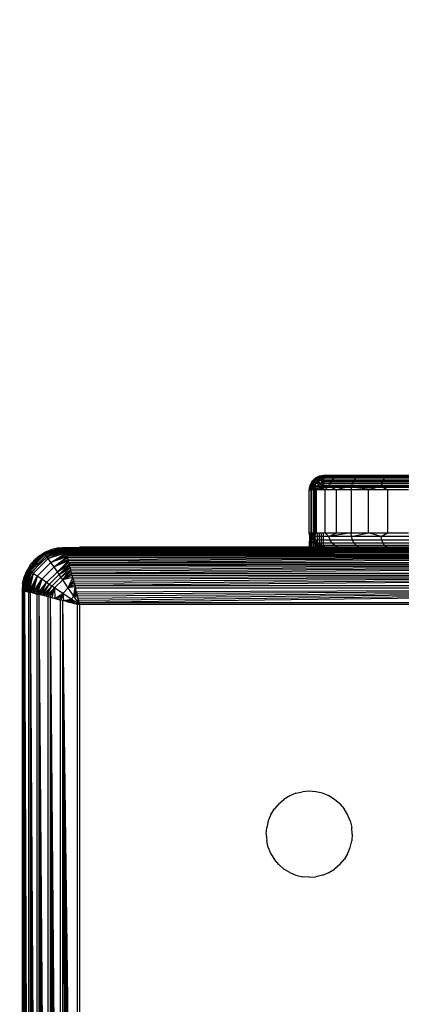
# Model space of a CAD drawing. Units: millimetres. Extents: x 38180 to 44501, y 26261 to 32319.
# Drawn here: x 41321 to 41348, y 28609 to 28678 of the extents above; entities that cross this region are included whole.
import ezdxf

# ---------------------------------------------------------------- set-up
doc = ezdxf.new("R2010")
doc.units = ezdxf.units.MM
doc.layers.add('Strefa bezpieczna', color=8, linetype='Continuous')
doc.dimstyles.get("Standard").update_dxf_attribs({"dimtxt": 180, "dimasz": 200, "dimexe": 0.18, "dimexo": 0.0625, "dimgap": 200, "dimtad": 0, "dimtih": 1, "dimtoh": 1, "dimlfac": 0.001, "dimzin": 0, "dimdsep": 46, "dimtxsty": 'Standard', "dimcen": 0.09, "dimse1": 1, "dimse2": 1, "dimadec": 0, "dimazin": 0, "dimtfac": 1, "dimtdec": 4, "dimtofl": 0, "dimtmove": 0, "dimatfit": 3, "dimfxl": 1, "dimtolj": 1, "dimtzin": 0, "dimarcsym": 0})

# ---------------------------------------------------------------- blocks, each defined once
blk = doc.blocks.new('*D168')
at = {"layer": 'Defpoints', "color": 0}
for p in [(41408.117, 29440.703), (39319.106, 27760.8), (41407.291, 27760.8)]:
    blk.add_point(p, dxfattribs=at)
at = {"layer": 'Strefa bezpieczna', "color": 0, "lineweight": -2}
for p, q in [((39319.106, 29240.703), (39319.106, 28890.801)), ((39319.106, 27960.8), (39319.106, 28310.801))]:
    blk.add_line(p, q, dxfattribs=at)
at = {"layer": 'Strefa bezpieczna', "color": 0}
for points in [[(39352.439, 29240.703), (39285.772, 29240.703), (39319.106, 29440.703)], [(39285.772, 27960.8), (39352.439, 27960.8), (39319.106, 27760.8)]]:
    blk.add_solid(points, dxfattribs=at)
at = {"layer": 'Strefa bezpieczna', "color": 0, "insert": (39319.106, 28600.801), "char_height": 180, "attachment_point": 5}
blk.add_mtext('\\A1;1.68', dxfattribs=at)
blk = doc.blocks.new('*D169')
at = {"layer": 'Defpoints', "color": 0}
for p in [(41761.291, 30940.795), (38419, 26260.807), (42161.291, 26260.807)]:
    blk.add_point(p, dxfattribs=at)
at = {"layer": 'Strefa bezpieczna', "color": 0, "lineweight": -2}
for p, q in [((38419, 30740.795), (38419, 28890.801)), ((38419, 26460.807), (38419, 28310.801))]:
    blk.add_line(p, q, dxfattribs=at)
at = {"layer": 'Strefa bezpieczna', "color": 0}
for points in [[(38452.333, 30740.795), (38385.667, 30740.795), (38419, 30940.795)], [(38385.667, 26460.807), (38452.333, 26460.807), (38419, 26260.807)]]:
    blk.add_solid(points, dxfattribs=at)
at = {"layer": 'Strefa bezpieczna', "color": 0, "insert": (38419, 28600.801), "char_height": 180, "attachment_point": 5}
blk.add_mtext('\\A1;4.68', dxfattribs=at)

msp = doc.modelspace()

# ---------------------------------------------------------------- linework, layer by layer
for p, q in [((41341.584, 28645.507), (41341.809, 28645.637)), ((41341.704, 28645.609), (41341.584, 28645.507)), ((41341.608, 28645.483), (41341.809, 28645.637)), ((41341.858, 28645.55), (41341.679, 28645.412)), ((41341.837, 28645.691), (41341.704, 28645.609)), ((41342.115, 28645.666), (41341.704, 28645.609)), ((41341.809, 28645.637), (41341.704, 28645.609)), ((41341.915, 28645.507), (41341.704, 28645.609)), ((41341.809, 28645.637), (41342.041, 28645.733)), ((41341.837, 28645.691), (41341.809, 28645.637)), ((41341.809, 28645.637), (41341.858, 28645.55)), ((41341.982, 28645.751), (41341.837, 28645.691)), ((41341.837, 28645.691), (41342.115, 28645.666)), ((41342.067, 28645.637), (41341.858, 28645.55)), ((41341.858, 28645.55), (41341.938, 28645.412)), ((41342.115, 28645.666), (41341.915, 28645.507)), ((41342.135, 28645.788), (41341.982, 28645.751)), ((41342.348, 28645.766), (41341.982, 28645.751)), ((41341.982, 28645.751), (41342.115, 28645.666)), ((41341.982, 28645.751), (41342.041, 28645.733)), ((41342.041, 28645.733), (41342.291, 28645.788)), ((41342.041, 28645.733), (41342.135, 28645.788)), ((41342.041, 28645.733), (41342.291, 28645.751)), ((41342.041, 28645.733), (41342.067, 28645.637)), ((41342.291, 28645.751), (41342.067, 28645.637)), ((41342.291, 28645.691), (41342.067, 28645.637)), ((41342.067, 28645.637), (41342.108, 28645.483)), ((41342.067, 28645.637), (41342.291, 28645.609)), ((41342.108, 28645.483), (41342.291, 28645.609)), ((41342.348, 28645.766), (41342.115, 28645.666)), ((41342.115, 28645.666), (41343.064, 28645.666)), ((41342.291, 28645.8), (41342.135, 28645.788)), ((41342.402, 28645.8), (41342.135, 28645.788)), ((41342.348, 28645.766), (41342.135, 28645.788)), ((41342.135, 28645.788), (41342.291, 28645.788)), ((41342.291, 28645.8), (41342.291, 28645.751)), ((41348.291, 28645.8), (41342.291, 28645.8)), ((41342.291, 28645.8), (41342.402, 28645.8)), ((41342.291, 28645.751), (41342.291, 28645.691)), ((41342.291, 28645.751), (41351.291, 28645.751)), ((41342.291, 28645.691), (41342.291, 28645.609)), ((41342.291, 28645.691), (41351.291, 28645.691)), ((41342.291, 28645.609), (41342.291, 28645.507)), ((41351.291, 28645.609), (41342.291, 28645.609)), ((41342.732, 28645.8), (41342.348, 28645.766)), ((41342.348, 28645.766), (41342.402, 28645.8)), ((41343.273, 28645.766), (41342.348, 28645.766)), ((41342.402, 28645.8), (41342.732, 28645.8)), ((41342.732, 28645.8), (41343.272, 28645.8)), ((41343.064, 28645.666), (41342.885, 28645.507)), ((41343.273, 28645.766), (41343.064, 28645.666)), ((41343.064, 28645.666), (41344.574, 28645.666)), ((41343.272, 28645.8), (41343.273, 28645.766)), ((41343.273, 28645.766), (41344.01, 28645.8)), ((41344.928, 28645.8), (41343.273, 28645.766)), ((41344.744, 28645.766), (41343.273, 28645.766)), ((41344.574, 28645.666), (41344.428, 28645.507)), ((41344.744, 28645.766), (41344.574, 28645.666)), ((41344.574, 28645.666), (41346.541, 28645.666)), ((41344.928, 28645.8), (41344.744, 28645.766)), ((41344.744, 28645.766), (41346.001, 28645.8)), ((41346.662, 28645.766), (41344.744, 28645.766)), ((41346.662, 28645.766), (41346.001, 28645.8)), ((41346.541, 28645.666), (41346.438, 28645.507)), ((41346.662, 28645.766), (41346.541, 28645.666)), ((41346.541, 28645.666), (41348.833, 28645.666)), ((41347.206, 28645.8), (41346.662, 28645.766)), ((41348.895, 28645.766), (41346.662, 28645.766)), ((41341.304, 28644.956), (41341.291, 28644.8)), ((41341.34, 28645.109), (41341.304, 28644.956)), ((41341.665, 28645.059), (41341.304, 28644.956)), ((41341.358, 28645.05), (41341.304, 28644.956)), ((41341.358, 28645.05), (41341.304, 28644.8)), ((41341.304, 28644.956), (41341.415, 28644.8)), ((41341.304, 28644.8), (41341.304, 28644.956)), ((41341.4, 28645.254), (41341.34, 28645.109)), ((41341.34, 28645.109), (41341.665, 28645.059)), ((41341.34, 28645.109), (41341.358, 28645.05)), ((41341.358, 28645.05), (41341.34, 28644.8)), ((41341.358, 28645.05), (41341.455, 28645.283)), ((41341.358, 28645.05), (41341.455, 28645.024)), ((41341.4, 28644.8), (41341.358, 28645.05)), ((41341.482, 28645.388), (41341.4, 28645.254)), ((41341.4, 28645.254), (41341.762, 28645.3)), ((41341.4, 28645.254), (41341.455, 28645.283)), ((41341.4, 28645.254), (41341.665, 28645.059)), ((41341.455, 28645.024), (41341.4, 28644.8)), ((41341.665, 28645.059), (41341.415, 28644.8)), ((41341.455, 28645.283), (41341.608, 28645.483)), ((41341.455, 28645.283), (41341.482, 28645.388)), ((41341.455, 28645.283), (41341.541, 28645.233)), ((41341.541, 28645.233), (41341.455, 28645.024)), ((41341.455, 28645.024), (41341.482, 28644.8)), ((41341.455, 28645.024), (41341.584, 28644.8)), ((41341.455, 28645.024), (41341.608, 28644.983)), ((41341.584, 28645.507), (41341.482, 28645.388)), ((41341.608, 28645.483), (41341.482, 28645.388)), ((41341.762, 28645.3), (41341.482, 28645.388)), ((41341.679, 28645.412), (41341.541, 28645.233)), ((41341.541, 28645.233), (41341.679, 28645.154)), ((41341.584, 28645.507), (41341.915, 28645.507)), ((41341.584, 28645.507), (41341.762, 28645.3)), ((41341.584, 28645.507), (41341.608, 28645.483)), ((41341.584, 28644.8), (41341.608, 28644.983)), ((41341.608, 28645.483), (41341.679, 28645.412)), ((41341.679, 28645.154), (41341.608, 28644.983)), ((41341.608, 28644.983), (41341.809, 28644.929)), ((41341.704, 28644.8), (41341.608, 28644.983)), ((41341.762, 28645.3), (41341.665, 28645.059)), ((41341.665, 28645.059), (41342.661, 28645.059)), ((41341.665, 28645.059), (41341.781, 28644.8)), ((41341.679, 28645.412), (41341.791, 28645.3)), ((41341.791, 28645.3), (41341.679, 28645.154)), ((41341.679, 28645.154), (41341.858, 28645.05)), ((41341.809, 28644.929), (41341.704, 28644.8)), ((41341.915, 28645.507), (41341.762, 28645.3)), ((41341.762, 28645.3), (41342.747, 28645.3)), ((41341.938, 28645.412), (41341.791, 28645.3)), ((41341.791, 28645.3), (41341.938, 28645.154)), ((41341.858, 28645.05), (41341.809, 28644.929)), ((41341.809, 28644.929), (41341.837, 28644.8)), ((41341.809, 28644.929), (41342.041, 28644.867)), ((41341.982, 28644.8), (41341.809, 28644.929)), ((41341.938, 28645.154), (41341.858, 28645.05)), ((41341.858, 28645.05), (41342.067, 28644.929)), ((41341.915, 28645.507), (41342.885, 28645.507)), ((41342.108, 28645.483), (41341.938, 28645.412)), ((41341.938, 28645.412), (41342.041, 28645.233)), ((41342.041, 28645.233), (41341.938, 28645.154)), ((41341.938, 28645.154), (41342.108, 28644.983)), ((41342.041, 28644.867), (41341.982, 28644.8)), ((41342.162, 28645.283), (41342.041, 28645.233)), ((41342.041, 28645.233), (41342.162, 28645.024)), ((41342.067, 28644.929), (41342.041, 28644.867)), ((41342.041, 28644.867), (41342.135, 28644.8)), ((41342.041, 28644.867), (41342.291, 28644.8)), ((41342.108, 28644.983), (41342.067, 28644.929)), ((41342.067, 28644.929), (41342.291, 28644.8)), ((41342.291, 28645.507), (41342.108, 28645.483)), ((41342.108, 28645.483), (41342.162, 28645.283)), ((41342.162, 28645.024), (41342.108, 28644.983)), ((41342.108, 28644.983), (41342.291, 28644.8)), ((41342.291, 28645.507), (41342.162, 28645.283)), ((41342.162, 28645.283), (41342.291, 28645.388)), ((41342.291, 28645.254), (41342.162, 28645.283)), ((41342.162, 28645.283), (41342.224, 28645.05)), ((41342.224, 28645.05), (41342.162, 28645.024)), ((41342.162, 28645.024), (41342.291, 28644.8)), ((41342.291, 28645.254), (41342.224, 28645.05)), ((41342.291, 28645.109), (41342.224, 28645.05)), ((41342.224, 28645.05), (41342.291, 28644.8)), ((41342.224, 28645.05), (41342.291, 28644.956)), ((41342.291, 28645.507), (41342.291, 28645.388)), ((41342.291, 28645.507), (41351.291, 28645.507)), ((41342.291, 28645.388), (41342.291, 28645.254)), ((41351.291, 28645.388), (41342.291, 28645.388)), ((41342.291, 28645.254), (41342.291, 28645.109)), ((41342.291, 28645.254), (41351.291, 28645.254)), ((41342.291, 28645.109), (41342.291, 28644.956)), ((41342.291, 28645.109), (41351.291, 28645.109)), ((41342.291, 28644.956), (41342.291, 28644.8)), ((41351.291, 28644.956), (41342.291, 28644.956)), ((41342.661, 28645.059), (41342.381, 28644.8)), ((41342.747, 28645.3), (41342.661, 28645.059)), ((41342.661, 28645.059), (41344.244, 28645.059)), ((41342.661, 28645.059), (41343.201, 28644.8)), ((41342.885, 28645.507), (41342.747, 28645.3)), ((41342.747, 28645.3), (41344.315, 28645.3)), ((41342.885, 28645.507), (41344.428, 28645.507)), ((41344.244, 28645.059), (41343.201, 28644.8)), ((41344.244, 28645.059), (41344.22, 28644.8)), ((41344.22, 28644.8), (41346.309, 28645.059)), ((41344.315, 28645.3), (41344.244, 28645.059)), ((41344.244, 28645.059), (41346.309, 28645.059)), ((41344.428, 28645.507), (41344.315, 28645.3)), ((41344.315, 28645.3), (41346.358, 28645.3)), ((41344.428, 28645.507), (41346.438, 28645.507)), ((41346.309, 28645.059), (41345.414, 28644.8)), ((41346.358, 28645.3), (41346.309, 28645.059)), ((41346.309, 28645.059), (41348.712, 28645.059)), ((41346.309, 28645.059), (41346.752, 28644.8)), ((41346.438, 28645.507), (41346.358, 28645.3)), ((41346.358, 28645.3), (41348.738, 28645.3)), ((41346.438, 28645.507), (41348.779, 28645.507)), ((41341.291, 28641.8), (41341.291, 28644.8)), ((41341.291, 28644.8), (41341.415, 28644.8)), ((41341.415, 28641.8), (41341.415, 28644.8)), ((41341.482, 28644.8), (41341.415, 28644.8)), ((41341.479, 28641.8), (41341.482, 28644.8)), ((41341.584, 28644.8), (41341.482, 28644.8)), ((41341.704, 28644.8), (41341.584, 28644.8)), ((41341.584, 28644.8), (41341.584, 28641.8)), ((41341.781, 28644.8), (41341.704, 28644.8)), ((41341.709, 28641.8), (41341.704, 28644.8)), ((41341.781, 28644.8), (41341.781, 28641.8)), ((41342.291, 28644.8), (41341.781, 28644.8)), ((41342.381, 28644.8), (41342.291, 28644.8)), ((41343.201, 28644.8), (41342.381, 28644.8)), ((41342.381, 28644.8), (41342.381, 28641.8)), ((41343.201, 28641.8), (41343.201, 28644.8)), ((41344.22, 28644.8), (41343.201, 28644.8)), ((41345.414, 28644.8), (41344.22, 28644.8)), ((41344.22, 28644.8), (41344.22, 28641.8)), ((41345.414, 28641.8), (41345.414, 28644.8)), ((41346.752, 28644.8), (41345.414, 28644.8)), ((41348.201, 28644.8), (41346.752, 28644.8)), ((41346.752, 28644.8), (41346.752, 28641.8)), ((41341.302, 28641.655), (41341.291, 28641.8)), ((41341.291, 28641.8), (41341.34, 28641.8)), ((41341.302, 28641.655), (41341.291, 28640.8)), ((41341.302, 28641.655), (41341.34, 28641.491)), ((41341.415, 28641.8), (41341.304, 28641.644)), ((41341.665, 28641.541), (41341.304, 28641.644)), ((41341.34, 28641.491), (41341.336, 28640.8)), ((41341.34, 28641.8), (41341.34, 28641.491)), ((41341.34, 28641.8), (41341.415, 28641.8)), ((41341.665, 28641.541), (41341.34, 28641.491)), ((41341.4, 28641.346), (41341.34, 28641.491)), ((41341.415, 28641.8), (41341.4, 28641.346)), ((41341.665, 28641.541), (41341.4, 28641.346)), ((41341.415, 28641.8), (41341.479, 28641.8)), ((41341.665, 28641.541), (41341.415, 28641.8)), ((41341.478, 28641.219), (41341.479, 28641.8)), ((41341.479, 28641.8), (41341.584, 28641.8)), ((41341.584, 28641.8), (41341.709, 28641.8)), ((41341.584, 28641.8), (41341.584, 28641.093)), ((41341.665, 28641.541), (41341.781, 28641.8)), ((41341.762, 28641.3), (41341.665, 28641.541)), ((41342.661, 28641.541), (41341.665, 28641.541)), ((41341.704, 28640.991), (41341.709, 28641.8)), ((41341.709, 28641.8), (41341.781, 28641.8)), ((41341.781, 28641.8), (41341.837, 28641.8)), ((41341.837, 28641.8), (41341.837, 28640.909)), ((41341.837, 28641.8), (41341.982, 28641.8)), ((41341.982, 28641.8), (41341.982, 28640.849)), ((41341.982, 28641.8), (41342.135, 28641.8)), ((41342.135, 28640.812), (41342.135, 28641.8)), ((41342.135, 28641.8), (41342.291, 28641.8)), ((41342.291, 28640.8), (41342.291, 28641.8)), ((41342.291, 28641.8), (41342.381, 28641.8)), ((41342.381, 28641.8), (41343.201, 28641.8)), ((41342.661, 28641.541), (41342.381, 28641.8)), ((41342.661, 28641.541), (41343.201, 28641.8)), ((41344.22, 28641.8), (41342.661, 28641.541)), ((41342.747, 28641.3), (41342.661, 28641.541)), ((41344.244, 28641.541), (41342.661, 28641.541)), ((41343.201, 28641.8), (41344.22, 28641.8)), ((41344.22, 28641.8), (41345.414, 28641.8)), ((41344.244, 28641.541), (41344.22, 28641.8)), ((41344.244, 28641.541), (41345.414, 28641.8)), ((41344.315, 28641.3), (41344.244, 28641.541)), ((41346.309, 28641.541), (41344.244, 28641.541)), ((41345.414, 28641.8), (41346.752, 28641.8)), ((41346.309, 28641.541), (41345.414, 28641.8)), ((41346.309, 28641.541), (41346.752, 28641.8)), ((41346.358, 28641.3), (41346.309, 28641.541)), ((41348.712, 28641.541), (41346.309, 28641.541)), ((41346.752, 28641.8), (41348.201, 28641.8)), ((41324.293, 28640.793), (41322.833, 28640.405)), ((41322.859, 28640.369), (41324.293, 28640.793)), ((41322.859, 28640.369), (41324.298, 28640.776)), ((41324.303, 28640.753), (41322.859, 28640.369)), ((41324.303, 28640.753), (41322.901, 28640.31)), ((41322.901, 28640.31), (41324.309, 28640.729)), ((41322.958, 28640.231), (41324.309, 28640.729)), ((41324.293, 28640.793), (41323.364, 28640.653)), ((41323.822, 28640.763), (41323.364, 28640.653)), ((41323.822, 28640.763), (41324.291, 28640.8)), ((41323.822, 28640.763), (41324.293, 28640.793)), ((41324.291, 28640.8), (41325.162, 28640.79)), ((41341.291, 28640.8), (41324.302, 28640.758)), ((41324.309, 28640.729), (41324.316, 28640.703)), ((41361.311, 28640.8), (41324.466, 28640.703)), ((41325.162, 28640.79), (41325.291, 28640.8)), ((41341.291, 28640.8), (41325.291, 28640.8)), ((41341.336, 28640.8), (41341.291, 28640.8)), ((41341.394, 28640.8), (41341.336, 28640.8)), ((41341.4, 28641.346), (41341.394, 28640.8)), ((41341.478, 28640.8), (41341.394, 28640.8)), ((41341.478, 28641.219), (41341.4, 28641.346)), ((41341.762, 28641.3), (41341.4, 28641.346)), ((41341.478, 28641.219), (41341.584, 28641.093)), ((41341.478, 28641.219), (41341.478, 28640.8)), ((41341.584, 28640.8), (41341.478, 28640.8)), ((41341.762, 28641.3), (41341.482, 28641.212)), ((41341.915, 28641.093), (41341.482, 28641.212)), ((41341.704, 28640.991), (41341.584, 28641.093)), ((41341.584, 28641.093), (41341.584, 28640.8)), ((41341.915, 28641.093), (41341.584, 28641.093)), ((41341.584, 28641.093), (41342.115, 28640.934)), ((41341.71, 28640.8), (41341.584, 28640.8)), ((41341.704, 28640.991), (41341.837, 28640.909)), ((41341.704, 28640.991), (41341.71, 28640.8)), ((41342.115, 28640.934), (41341.704, 28640.991)), ((41341.85, 28640.8), (41341.71, 28640.8)), ((41341.915, 28641.093), (41341.762, 28641.3)), ((41342.747, 28641.3), (41341.762, 28641.3)), ((41342.115, 28640.934), (41341.837, 28640.909)), ((41341.982, 28640.849), (41341.837, 28640.909)), ((41341.837, 28640.909), (41341.85, 28640.8)), ((41341.998, 28640.8), (41341.85, 28640.8)), ((41342.115, 28640.934), (41341.915, 28641.093)), ((41342.885, 28641.093), (41341.915, 28641.093)), ((41342.115, 28640.934), (41341.982, 28640.849)), ((41342.135, 28640.812), (41341.982, 28640.849)), ((41341.982, 28640.849), (41341.998, 28640.8)), ((41342.348, 28640.834), (41341.982, 28640.849)), ((41342.135, 28640.812), (41341.998, 28640.8)), ((41342.348, 28640.834), (41342.115, 28640.934)), ((41343.064, 28640.934), (41342.115, 28640.934)), ((41342.348, 28640.834), (41342.135, 28640.812)), ((41342.135, 28640.812), (41342.291, 28640.8)), ((41342.135, 28640.812), (41342.402, 28640.8)), ((41342.291, 28640.8), (41351.291, 28640.8)), ((41342.732, 28640.8), (41342.348, 28640.834)), ((41342.348, 28640.834), (41342.402, 28640.8)), ((41342.348, 28640.834), (41343.273, 28640.834)), ((41342.885, 28641.093), (41342.747, 28641.3)), ((41344.315, 28641.3), (41342.747, 28641.3)), ((41343.064, 28640.934), (41342.885, 28641.093)), ((41344.428, 28641.093), (41342.885, 28641.093)), ((41343.273, 28640.834), (41343.064, 28640.934)), ((41344.574, 28640.934), (41343.064, 28640.934)), ((41343.272, 28640.8), (41343.273, 28640.834)), ((41343.273, 28640.834), (41344.744, 28640.834)), ((41343.273, 28640.834), (41344.01, 28640.8)), ((41344.744, 28640.834), (41344.01, 28640.8)), ((41344.428, 28641.093), (41344.315, 28641.3)), ((41346.358, 28641.3), (41344.315, 28641.3)), ((41344.574, 28640.934), (41344.428, 28641.093)), ((41346.438, 28641.093), (41344.428, 28641.093)), ((41344.744, 28640.834), (41344.574, 28640.934)), ((41346.541, 28640.934), (41344.574, 28640.934)), ((41344.928, 28640.8), (41344.744, 28640.834)), ((41344.744, 28640.834), (41346.662, 28640.834)), ((41344.928, 28640.8), (41346.662, 28640.834)), ((41346.662, 28640.834), (41346.001, 28640.8)), ((41346.438, 28641.093), (41346.358, 28641.3)), ((41348.738, 28641.3), (41346.358, 28641.3)), ((41346.541, 28640.934), (41346.438, 28641.093)), ((41348.779, 28641.093), (41346.438, 28641.093)), ((41346.662, 28640.834), (41346.541, 28640.934)), ((41348.833, 28640.934), (41346.541, 28640.934)), ((41347.206, 28640.8), (41346.662, 28640.834)), ((41346.662, 28640.834), (41348.895, 28640.834)), ((41348.51, 28640.8), (41347.206, 28640.8)), ((41322.833, 28640.405), (41321.687, 28639.258)), ((41321.723, 28639.232), (41322.859, 28640.369)), ((41321.781, 28639.19), (41322.901, 28640.31)), ((41321.861, 28639.133), (41322.958, 28640.231)), ((41322.833, 28640.405), (41321.864, 28639.563)), ((41321.959, 28639.063), (41323.028, 28640.132)), ((41322.17, 28639.921), (41322.833, 28640.405)), ((41322.528, 28640.227), (41322.17, 28639.921)), ((41322.528, 28640.227), (41322.929, 28640.473)), ((41322.528, 28640.227), (41322.833, 28640.405)), ((41323.364, 28640.653), (41322.833, 28640.405)), ((41322.833, 28640.405), (41322.929, 28640.473)), ((41322.859, 28640.369), (41322.833, 28640.405)), ((41322.901, 28640.31), (41322.859, 28640.369)), ((41322.958, 28640.231), (41322.901, 28640.31)), ((41322.929, 28640.473), (41323.364, 28640.653)), ((41323.476, 28640.364), (41322.94, 28640.036)), ((41322.958, 28640.231), (41324.319, 28640.688)), ((41324.333, 28640.633), (41322.958, 28640.231)), ((41323.028, 28640.132), (41322.958, 28640.231)), ((41324.333, 28640.633), (41323.028, 28640.132)), ((41323.028, 28640.132), (41324.344, 28640.589)), ((41323.11, 28640.017), (41323.028, 28640.132)), ((41323.11, 28640.017), (41324.344, 28640.589)), ((41324.357, 28640.537), (41323.11, 28640.017)), ((41323.11, 28640.017), (41324.373, 28640.476)), ((41324.391, 28640.403), (41323.11, 28640.017)), ((41323.302, 28639.745), (41324.391, 28640.403)), ((41324.412, 28640.32), (41323.302, 28639.745)), ((41323.302, 28639.745), (41324.433, 28640.235)), ((41324.455, 28640.148), (41323.302, 28639.745)), ((41323.476, 28640.364), (41324.055, 28640.604)), ((41323.52, 28639.431), (41324.455, 28640.148)), ((41324.478, 28640.055), (41323.52, 28639.431)), ((41324.055, 28640.604), (41324.324, 28640.669)), ((41324.466, 28640.703), (41324.316, 28640.703)), ((41324.316, 28640.703), (41324.324, 28640.669)), ((41324.324, 28640.669), (41324.466, 28640.703)), ((41324.324, 28640.669), (41324.336, 28640.623)), ((41324.336, 28640.623), (41408.247, 28640.623)), ((41324.336, 28640.623), (41324.348, 28640.574)), ((41408.247, 28640.623), (41324.348, 28640.574)), ((41324.348, 28640.574), (41324.362, 28640.519)), ((41408.247, 28640.623), (41324.362, 28640.519)), ((41324.362, 28640.519), (41324.377, 28640.457)), ((41408.247, 28640.623), (41324.377, 28640.457)), ((41324.377, 28640.457), (41324.394, 28640.39)), ((41408.247, 28640.623), (41324.394, 28640.39)), ((41324.412, 28640.32), (41324.394, 28640.39)), ((41408.247, 28640.623), (41324.412, 28640.32)), ((41324.433, 28640.235), (41324.412, 28640.32)), ((41324.412, 28640.32), (41408.17, 28640.315)), ((41324.455, 28640.148), (41324.433, 28640.235)), ((41324.433, 28640.235), (41408.15, 28640.235)), ((41408.15, 28640.235), (41324.455, 28640.148)), ((41324.478, 28640.055), (41324.455, 28640.148)), ((41324.466, 28640.703), (41408.117, 28640.703)), ((41408.15, 28640.235), (41324.478, 28640.055)), ((41324.502, 28639.957), (41324.478, 28640.055)), ((41408.15, 28640.235), (41324.502, 28639.957)), ((41408.15, 28640.235), (41324.528, 28639.853)), ((41408.15, 28640.235), (41324.556, 28639.743)), ((41321.864, 28639.563), (41321.618, 28639.162)), ((41321.864, 28639.563), (41321.687, 28639.258)), ((41321.864, 28639.563), (41322.17, 28639.921)), ((41322.463, 28639.628), (41322.055, 28639.151)), ((41322.075, 28638.981), (41323.11, 28640.017)), ((41322.347, 28638.79), (41323.302, 28639.745)), ((41322.463, 28639.628), (41322.94, 28640.036)), ((41322.661, 28638.572), (41323.52, 28639.431)), ((41323.302, 28639.745), (41323.11, 28640.017)), ((41323.52, 28639.431), (41323.302, 28639.745)), ((41323.52, 28639.431), (41324.502, 28639.957)), ((41324.528, 28639.853), (41323.52, 28639.431)), ((41323.755, 28639.088), (41323.52, 28639.431)), ((41323.755, 28639.088), (41324.528, 28639.853)), ((41324.556, 28639.743), (41323.755, 28639.088)), ((41323.755, 28639.088), (41324.584, 28639.628)), ((41323.877, 28638.91), (41324.584, 28639.628)), ((41324.614, 28639.509), (41323.877, 28638.91)), ((41323.877, 28638.91), (41324.645, 28639.385)), ((41324.001, 28638.727), (41324.645, 28639.385)), ((41324.528, 28639.853), (41324.502, 28639.957)), ((41324.556, 28639.743), (41324.528, 28639.853)), ((41324.584, 28639.628), (41324.556, 28639.743)), ((41324.556, 28639.743), (41408.027, 28639.743)), ((41324.614, 28639.509), (41324.584, 28639.628)), ((41324.584, 28639.628), (41407.999, 28639.628)), ((41407.999, 28639.628), (41324.614, 28639.509)), ((41324.645, 28639.385), (41324.614, 28639.509)), ((41407.999, 28639.628), (41324.645, 28639.385)), ((41324.677, 28639.256), (41324.645, 28639.385)), ((41407.999, 28639.628), (41324.677, 28639.256)), ((41407.999, 28639.628), (41324.71, 28639.125)), ((41407.999, 28639.628), (41324.744, 28638.989)), ((41321.298, 28637.798), (41321.687, 28639.258)), ((41321.298, 28637.798), (41321.723, 28639.232)), ((41321.316, 28637.794), (41321.723, 28639.232)), ((41321.687, 28639.258), (41321.328, 28638.269)), ((41321.328, 28638.269), (41321.438, 28638.727)), ((41321.338, 28637.788), (41321.723, 28639.232)), ((41321.723, 28639.232), (41321.363, 28637.782)), ((41321.363, 28637.782), (41321.781, 28639.19)), ((41321.363, 28637.782), (41321.861, 28639.133)), ((41321.404, 28637.772), (41321.861, 28639.133)), ((41321.438, 28638.727), (41321.687, 28639.258)), ((41321.438, 28638.727), (41321.618, 28639.162)), ((41321.459, 28637.758), (41321.861, 28639.133)), ((41321.861, 28639.133), (41321.502, 28637.747)), ((41321.502, 28637.747), (41321.959, 28639.063)), ((41321.554, 28637.734), (41321.959, 28639.063)), ((41321.554, 28637.734), (41322.075, 28638.981)), ((41321.616, 28637.719), (41322.075, 28638.981)), ((41321.687, 28639.258), (41321.618, 28639.162)), ((41321.723, 28639.232), (41321.687, 28639.258)), ((41321.688, 28637.701), (41322.075, 28638.981)), ((41321.781, 28639.19), (41321.723, 28639.232)), ((41321.727, 28638.616), (41322.055, 28639.151)), ((41322.075, 28638.981), (41321.772, 28637.68)), ((41321.772, 28637.68), (41322.347, 28638.79)), ((41321.861, 28639.133), (41321.781, 28639.19)), ((41321.857, 28637.659), (41322.347, 28638.79)), ((41321.959, 28639.063), (41321.861, 28639.133)), ((41321.944, 28637.637), (41322.347, 28638.79)), ((41322.075, 28638.981), (41321.959, 28639.063)), ((41322.347, 28638.79), (41322.036, 28637.614)), ((41322.347, 28638.79), (41322.075, 28638.981)), ((41322.661, 28638.572), (41322.347, 28638.79)), ((41323.003, 28638.337), (41323.755, 28639.088)), ((41323.182, 28638.215), (41323.877, 28638.91)), ((41323.364, 28638.091), (41324.001, 28638.727)), ((41323.877, 28638.91), (41323.755, 28639.088)), ((41324.001, 28638.727), (41323.877, 28638.91)), ((41324.001, 28638.727), (41324.677, 28639.256)), ((41324.126, 28638.541), (41324.001, 28638.727)), ((41324.126, 28638.541), (41324.677, 28639.256)), ((41324.71, 28639.125), (41324.126, 28638.541)), ((41324.126, 28638.541), (41324.744, 28638.989)), ((41324.779, 28638.85), (41324.126, 28638.541)), ((41324.818, 28638.694), (41324.126, 28638.541)), ((41324.51, 28637.971), (41324.818, 28638.694)), ((41324.71, 28639.125), (41324.677, 28639.256)), ((41324.744, 28638.989), (41324.71, 28639.125)), ((41324.779, 28638.85), (41324.744, 28638.989)), ((41324.744, 28638.989), (41407.839, 28638.989)), ((41324.818, 28638.694), (41324.779, 28638.85)), ((41324.779, 28638.85), (41407.804, 28638.85)), ((41407.804, 28638.85), (41324.818, 28638.694)), ((41324.85, 28638.565), (41324.818, 28638.694)), ((41407.804, 28638.85), (41324.85, 28638.565)), ((41407.804, 28638.85), (41324.887, 28638.419)), ((41407.804, 28638.85), (41324.923, 28638.272)), ((41407.804, 28638.85), (41324.96, 28638.124)), ((41321.328, 28638.269), (41321.291, 28637.8)), ((41321.328, 28638.269), (41321.298, 28637.798)), ((41321.423, 28637.767), (41321.487, 28638.036)), ((41321.727, 28638.616), (41321.487, 28638.036)), ((41322.036, 28637.614), (41322.661, 28638.572)), ((41322.135, 28637.589), (41322.661, 28638.572)), ((41322.239, 28637.563), (41322.661, 28638.572)), ((41322.661, 28638.572), (41322.348, 28637.536)), ((41322.348, 28637.536), (41323.003, 28638.337)), ((41322.463, 28637.507), (41323.003, 28638.337)), ((41322.583, 28637.477), (41323.003, 28638.337)), ((41322.583, 28637.477), (41323.182, 28638.215)), ((41323.003, 28638.337), (41322.661, 28638.572)), ((41322.707, 28637.446), (41323.182, 28638.215)), ((41322.707, 28637.446), (41323.364, 28638.091)), ((41322.835, 28637.414), (41323.364, 28638.091)), ((41322.967, 28637.381), (41323.364, 28638.091)), ((41323.182, 28638.215), (41323.003, 28638.337)), ((41323.364, 28638.091), (41323.182, 28638.215)), ((41323.55, 28637.965), (41323.364, 28638.091)), ((41323.55, 28637.965), (41324.126, 28638.541)), ((41324.51, 28637.971), (41324.126, 28638.541)), ((41324.863, 28638.514), (41324.51, 28637.971)), ((41324.51, 28637.971), (41324.905, 28638.345)), ((41324.944, 28638.19), (41324.51, 28637.971)), ((41324.979, 28638.048), (41324.51, 28637.971)), ((41324.85, 28638.565), (41324.887, 28638.419)), ((41324.887, 28638.419), (41324.923, 28638.272)), ((41324.899, 28637.388), (41324.979, 28638.048)), ((41324.923, 28638.272), (41324.96, 28638.124)), ((41324.96, 28638.124), (41407.623, 28638.124)), ((41324.96, 28638.124), (41324.998, 28637.975)), ((41321.291, 28637.8), (41321.389, 28637.776)), ((41321.291, 28637.8), (41321.291, 28636.8)), ((41321.389, 28637.776), (41321.334, 28637.789)), ((41321.363, 28637.782), (41321.389, 28637.776)), ((41321.423, 28637.767), (41321.389, 28637.776)), ((41321.389, 28637.626), (41321.389, 28637.776)), ((41321.389, 28637.626), (41321.423, 28637.767)), ((41321.389, 28553.974), (41321.389, 28637.626)), ((41321.468, 28637.756), (41321.423, 28637.767)), ((41321.468, 28637.756), (41321.776, 28553.921)), ((41321.468, 28637.756), (41321.702, 28553.903)), ((41321.468, 28637.756), (41321.634, 28553.886)), ((41321.468, 28637.756), (41321.572, 28553.87)), ((41321.468, 28637.756), (41321.517, 28553.856)), ((41321.468, 28637.756), (41321.468, 28553.844)), ((41321.468, 28637.756), (41321.772, 28637.68)), ((41321.517, 28637.744), (41321.468, 28637.756)), ((41321.517, 28637.744), (41321.554, 28637.734)), ((41321.634, 28637.714), (41321.572, 28637.73)), ((41321.572, 28637.73), (41321.616, 28637.719)), ((41321.702, 28637.697), (41321.634, 28637.714)), ((41321.634, 28637.714), (41321.688, 28637.701)), ((41321.702, 28637.697), (41321.772, 28637.68)), ((41321.772, 28637.68), (41321.857, 28637.659)), ((41321.776, 28553.921), (41321.772, 28637.68)), ((41321.857, 28637.659), (41322.348, 28554.064)), ((41321.857, 28637.659), (41322.239, 28554.037)), ((41321.857, 28637.659), (41322.135, 28554.011)), ((41321.857, 28637.659), (41322.036, 28553.986)), ((41321.857, 28637.659), (41321.943, 28553.963)), ((41321.857, 28637.659), (41321.857, 28553.941)), ((41322.348, 28637.536), (41321.857, 28637.659)), ((41322.036, 28637.614), (41322.135, 28637.589)), ((41322.135, 28637.589), (41322.239, 28637.563)), ((41322.239, 28637.563), (41322.348, 28637.536)), ((41322.348, 28637.536), (41322.463, 28637.507)), ((41322.348, 28554.064), (41322.348, 28637.536)), ((41322.463, 28637.507), (41323.103, 28554.253)), ((41322.463, 28637.507), (41322.967, 28554.219)), ((41322.463, 28637.507), (41322.835, 28554.186)), ((41322.463, 28637.507), (41322.707, 28554.154)), ((41322.463, 28637.507), (41322.583, 28554.123)), ((41322.463, 28637.507), (41322.463, 28554.093)), ((41323.102, 28637.347), (41322.463, 28637.507)), ((41322.967, 28637.381), (41323.55, 28637.965)), ((41323.102, 28637.347), (41323.55, 28637.965)), ((41323.102, 28637.347), (41323.241, 28637.313)), ((41323.103, 28554.253), (41323.102, 28637.347)), ((41323.241, 28637.313), (41323.55, 28637.965)), ((41323.241, 28637.313), (41323.967, 28554.469)), ((41323.241, 28637.313), (41323.819, 28554.432)), ((41323.241, 28637.313), (41323.672, 28554.395)), ((41323.241, 28637.313), (41323.526, 28554.359)), ((41323.241, 28637.313), (41323.383, 28554.323)), ((41323.241, 28637.313), (41323.241, 28554.287)), ((41323.241, 28637.313), (41323.967, 28637.131)), ((41323.398, 28637.273), (41323.55, 28637.965)), ((41324.12, 28637.582), (41323.55, 28637.965)), ((41323.55, 28637.965), (41323.578, 28637.228)), ((41323.578, 28637.228), (41324.12, 28637.582)), ((41323.746, 28637.186), (41324.12, 28637.582)), ((41323.902, 28637.147), (41324.12, 28637.582)), ((41324.044, 28637.112), (41324.12, 28637.582)), ((41324.12, 28637.582), (41324.51, 28637.971)), ((41324.703, 28637.192), (41324.12, 28637.582)), ((41324.12, 28637.582), (41324.17, 28637.08)), ((41324.899, 28637.388), (41324.51, 28637.971)), ((41324.703, 28637.192), (41324.899, 28637.388)), ((41325.011, 28637.921), (41324.899, 28637.388)), ((41325.066, 28637.703), (41324.899, 28637.388)), ((41324.899, 28637.388), (41325.096, 28637.583)), ((41325.129, 28637.451), (41324.899, 28637.388)), ((41325.291, 28636.8), (41324.899, 28637.388)), ((41325.165, 28637.307), (41324.899, 28637.388)), ((41324.998, 28637.975), (41407.585, 28637.975)), ((41325.072, 28637.677), (41324.998, 28637.975)), ((41407.585, 28637.975), (41325.072, 28637.677)), ((41325.072, 28637.677), (41325.11, 28637.528)), ((41407.585, 28637.975), (41325.11, 28637.528)), ((41325.11, 28637.528), (41325.147, 28637.38)), ((41407.585, 28637.975), (41325.147, 28637.38)), ((41325.147, 28637.38), (41325.183, 28637.233)), ((41407.585, 28637.975), (41325.183, 28637.233)), ((41407.585, 28637.975), (41325.22, 28637.087)), ((41407.585, 28637.975), (41325.256, 28636.942)), ((41321.291, 28636.8), (41321.291, 28554.8)), ((41321.291, 28636.8), (41321.334, 28553.811)), ((41321.291, 28636.8), (41321.389, 28553.974)), ((41323.398, 28637.273), (41323.526, 28637.241)), ((41323.672, 28637.205), (41323.526, 28637.241)), ((41323.526, 28637.241), (41323.578, 28637.228)), ((41323.578, 28637.228), (41323.672, 28637.205)), ((41323.819, 28637.168), (41323.672, 28637.205)), ((41323.672, 28637.205), (41323.746, 28637.186)), ((41323.746, 28637.186), (41323.819, 28637.168)), ((41323.967, 28637.131), (41323.819, 28637.168)), ((41323.819, 28637.168), (41323.902, 28637.147)), ((41323.902, 28637.147), (41323.967, 28637.131)), ((41323.967, 28554.469), (41323.967, 28637.131)), ((41324.116, 28637.094), (41323.967, 28637.131)), ((41324.116, 28637.094), (41325.149, 28554.764)), ((41324.116, 28637.094), (41325.005, 28554.728)), ((41324.116, 28637.094), (41324.859, 28554.692)), ((41324.116, 28637.094), (41324.712, 28554.655)), ((41324.116, 28637.094), (41324.564, 28554.618)), ((41324.116, 28637.094), (41324.415, 28554.581)), ((41324.116, 28637.094), (41324.116, 28554.506)), ((41325.149, 28636.836), (41324.116, 28637.094)), ((41324.415, 28637.019), (41324.116, 28637.094)), ((41324.17, 28637.08), (41324.703, 28637.192)), ((41324.388, 28637.026), (41324.703, 28637.192)), ((41324.388, 28637.026), (41324.415, 28637.019)), ((41324.415, 28637.019), (41324.508, 28636.996)), ((41324.508, 28636.996), (41324.703, 28637.192)), ((41324.508, 28636.996), (41324.564, 28636.982)), ((41324.712, 28636.945), (41324.564, 28636.982)), ((41324.564, 28636.982), (41324.64, 28636.963)), ((41324.64, 28636.963), (41324.703, 28637.192)), ((41324.64, 28636.963), (41324.712, 28636.945)), ((41324.785, 28636.927), (41324.703, 28637.192)), ((41325.291, 28636.8), (41324.703, 28637.192)), ((41324.703, 28637.192), (41324.941, 28636.888)), ((41324.859, 28636.908), (41324.712, 28636.945)), ((41324.712, 28636.945), (41324.785, 28636.927)), ((41324.785, 28636.927), (41324.859, 28636.908)), ((41325.005, 28636.872), (41324.859, 28636.908)), ((41324.859, 28636.908), (41324.941, 28636.888)), ((41324.941, 28636.888), (41325.005, 28636.872)), ((41325.149, 28636.836), (41325.005, 28636.872)), ((41325.005, 28636.872), (41325.11, 28636.845)), ((41325.11, 28636.845), (41325.149, 28636.836)), ((41325.149, 28554.764), (41325.149, 28636.836)), ((41325.149, 28636.836), (41325.291, 28636.8)), ((41325.183, 28637.233), (41325.22, 28637.087)), ((41325.291, 28636.8), (41325.183, 28637.233)), ((41325.22, 28637.087), (41325.256, 28636.942)), ((41325.256, 28636.942), (41407.327, 28636.942)), ((41325.256, 28636.942), (41325.291, 28636.8)), ((41325.291, 28636.8), (41325.291, 28554.8)), ((41407.291, 28636.8), (41325.291, 28636.8)), ((41340.364, 28623.653), (41339.929, 28623.473)), ((41340.364, 28623.653), (41340.822, 28623.763)), ((41341.291, 28623.8), (41340.822, 28623.763)), ((41341.761, 28623.763), (41341.291, 28623.8)), ((41342.219, 28623.653), (41341.761, 28623.763)), ((41342.653, 28623.473), (41342.219, 28623.653)), ((41339.17, 28622.921), (41338.864, 28622.563)), ((41339.17, 28622.921), (41339.528, 28623.227)), ((41339.929, 28623.473), (41339.528, 28623.227)), ((41343.055, 28623.227), (41342.653, 28623.473)), ((41343.413, 28622.921), (41343.055, 28623.227)), ((41343.413, 28622.921), (41343.719, 28622.563)), ((41338.618, 28622.162), (41338.864, 28622.563)), ((41343.964, 28622.162), (41343.719, 28622.563)), ((41338.438, 28621.727), (41338.328, 28621.269)), ((41338.618, 28622.162), (41338.438, 28621.727)), ((41344.145, 28621.727), (41343.964, 28622.162)), ((41344.145, 28621.727), (41344.255, 28621.269)), ((41338.291, 28620.8), (41338.328, 28621.269)), ((41344.291, 28620.8), (41344.255, 28621.269)), ((41338.291, 28620.8), (41338.328, 28620.331)), ((41338.438, 28619.873), (41338.328, 28620.331)), ((41344.145, 28619.873), (41344.255, 28620.331)), ((41344.291, 28620.8), (41344.255, 28620.331)), ((41338.438, 28619.873), (41338.618, 28619.438)), ((41343.964, 28619.438), (41344.145, 28619.873)), ((41338.618, 28619.438), (41338.864, 28619.037)), ((41339.17, 28618.679), (41338.864, 28619.037)), ((41343.413, 28618.679), (41343.719, 28619.037)), ((41343.964, 28619.438), (41343.719, 28619.037)), ((41339.17, 28618.679), (41339.528, 28618.373)), ((41339.929, 28618.127), (41339.528, 28618.373)), ((41339.929, 28618.127), (41340.364, 28617.947)), ((41342.219, 28617.947), (41342.653, 28618.127)), ((41342.653, 28618.127), (41343.055, 28618.373)), ((41343.413, 28618.679), (41343.055, 28618.373)), ((41340.364, 28617.947), (41340.822, 28617.837)), ((41341.291, 28617.8), (41340.822, 28617.837)), ((41341.291, 28617.8), (41341.761, 28617.837)), ((41342.219, 28617.947), (41341.761, 28617.837))]:
    msp.add_line(p, q)

# ---------------------------------------------------------------- dimensions: what is measured, and where the dimension line sits
at = {"layer": 'Strefa bezpieczna'}
for base, p1, p2, picture, middle in [((38419, 26260.807), (41761.291, 30940.795), (42161.291, 26260.807), '*D169', (38419, 28600.801)), ((39319.106, 27760.8), (41408.117, 29440.703), (41407.291, 27760.8), '*D168', (39319.106, 28600.801))]:
    dim = msp.add_linear_dim(base=base, p1=p1, p2=p2, angle=90, dimstyle='Standard', dxfattribs=at)
    dim.commit()
    dim.dimension.update_dxf_attribs({"geometry": picture, "text_midpoint": middle, "dimtype": 160})

doc.saveas('drawing.dxf')
